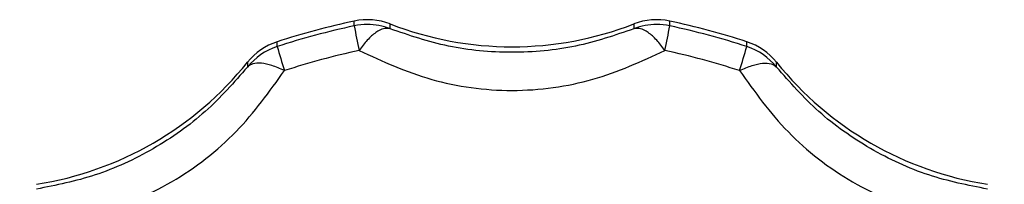
# Model space of a CAD drawing. Units: millimetres. Extents: x 10 to 416, y 10 to 287.
# Drawn here: x 41 to 65, y 126 to 130 of the extents above; entities that cross this region are included whole.
import ezdxf

# ---------------------------------------------------------------- set-up
doc = ezdxf.new("R2010")
doc.units = ezdxf.units.MM

msp = doc.modelspace()

# ---------------------------------------------------------------- linework, layer by layer
at = {"color": 7, "linetype": 'Continuous', "lineweight": 25}
for p, q in [((49.219, 129.473), (49.219, 129.586)), ((50.072, 129.404), (50.072, 129.517)), ((55.845, 129.517), (55.845, 129.404)), ((56.698, 129.473), (56.698, 129.586)), ((47.393, 128.984), (47.393, 129.097)), ((58.524, 128.984), (58.524, 129.097)), ((46.689, 128.611), (46.689, 128.498)), ((59.228, 128.498), (59.228, 128.611))]:
    msp.add_line(p, q, dxfattribs=at)
for centre, radius, start, end in [((52.958, 111.972), 18.006, 101.9856, 108.0023), ((49.531, 128.118), 1.501, 68.8575, 101.9858), ((49.531, 128.005), 1.501, 90, 101.9856), ((49.531, 128.005), 1.501, 68.8573, 90.0002), ((52.959, 136.982), 8.003, 248.8574, 291.1426), ((56.386, 128.118), 1.501, 78.0142, 111.1425), ((56.386, 128.005), 1.501, 89.9998, 111.1427), ((56.386, 128.005), 1.501, 78.0144, 90), ((52.959, 111.972), 18.006, 71.9977, 78.0144), ((52.958, 111.859), 18.006, 101.9856, 108.0023), ((67.839, 132.896), 18.932, 190.4161, 192.2184), ((38.078, 132.896), 18.932, 347.7816, 349.5839), ((52.959, 111.859), 18.006, 71.9977, 78.0144), ((47.857, 127.67), 1.5, 108.0006, 141.1375), ((58.06, 127.67), 1.5, 38.8625, 71.9994), ((47.857, 127.557), 1.5, 108.0006, 141.1375), ((59.583, 132.401), 12.659, 195.66, 198.3515), ((52.958, 111.826), 17.443, 101.9856, 108.0023), ((52.959, 111.826), 17.443, 71.9977, 78.0144), ((46.334, 132.401), 12.659, 341.6485, 344.34), ((58.06, 127.557), 1.5, 38.8625, 71.9994), ((40.459, 133.632), 8.001, 278.8427, 321.1365), ((65.458, 133.632), 8.001, 218.8635, 261.1573)]:
    msp.add_arc(centre, radius, start, end, dxfattribs=at)
for points, knots in [([(50.072, 129.404), (50.022, 129.411), (49.92, 129.424), (49.731, 129.326), (49.531, 129.151), (49.4, 128.975), (49.336, 128.889)], [0, 0, 0, 0, 0.245891, 0.5, 0.754109, 1, 1, 1, 1]), ([(55.845, 129.404), (55.395, 129.25), (54.492, 128.939), (52.957, 128.801), (51.422, 128.941), (50.523, 129.25), (50.072, 129.404)], [0, 0, 0, 0, 0.2499, 0.501111, 0.749886, 1, 1, 1, 1]), ([(56.581, 128.889), (56.517, 128.975), (56.386, 129.151), (56.186, 129.326), (55.998, 129.424), (55.895, 129.411), (55.845, 129.404)], [0, 0, 0, 0, 0.245891, 0.5, 0.754109, 1, 1, 1, 1]), ([(49.336, 128.889), (49.892, 128.634), (51.001, 128.127), (52.964, 127.856), (54.922, 128.129), (56.029, 128.636), (56.581, 128.889)], [0, 0, 0, 0, 0.251056, 0.50032, 0.75067, 1, 1, 1, 1]), ([(47.567, 128.415), (47.465, 128.46), (47.266, 128.548), (47.011, 128.598), (46.806, 128.59), (46.728, 128.529), (46.689, 128.498)], [0, 0, 0, 0, 0.256831, 0.499999, 0.754108, 1, 1, 1, 1]), ([(58.35, 128.415), (58.452, 128.46), (58.651, 128.548), (58.907, 128.598), (59.111, 128.59), (59.19, 128.529), (59.228, 128.498)], [0, 0, 0, 0, 0.256823, 0.499999, 0.754108, 1, 1, 1, 1]), ([(41.293, 124.794), (41.899, 124.851), (43.106, 124.963), (44.939, 125.709), (46.501, 126.925), (47.212, 127.919), (47.567, 128.415)], [0, 0, 0, 0, 0.2510565, 0.5003198, 0.7506702, 1, 1, 1, 1]), ([(46.689, 128.498), (46.374, 128.139), (45.741, 127.417), (44.48, 126.53), (43.082, 125.884), (42.154, 125.703), (41.689, 125.613)], [0, 0, 0, 0, 0.2499, 0.501111, 0.749886, 1, 1, 1, 1]), ([(58.35, 128.415), (58.708, 127.916), (59.421, 126.92), (60.987, 125.704), (62.818, 124.962), (64.023, 124.85), (64.624, 124.794)], [0, 0, 0, 0, 0.2510565, 0.5003198, 0.7506702, 1, 1, 1, 1]), ([(64.228, 125.613), (63.763, 125.703), (62.832, 125.884), (61.434, 126.532), (60.173, 127.42), (59.544, 128.138), (59.228, 128.498)], [0, 0, 0, 0, 0.2499, 0.501111, 0.749886, 1, 1, 1, 1])]:
    msp.add_open_spline(points, degree=3, knots=knots, dxfattribs=at)

doc.saveas('drawing.dxf')
